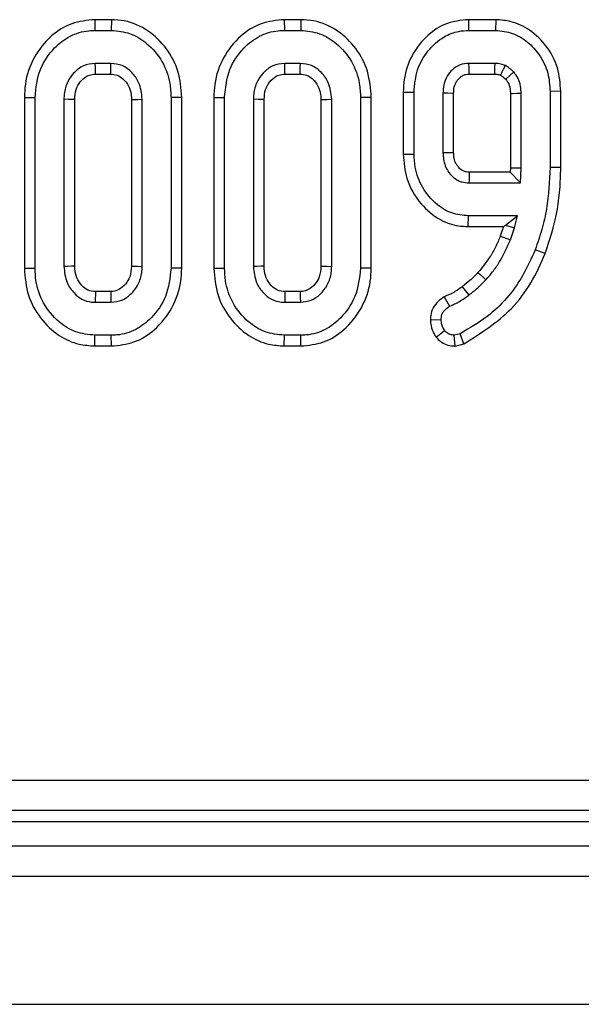
# Model space of a CAD drawing. Units: millimetres. Extents: x 8 to 418, y -29 to 291.
# Drawn here: x 123 to 126, y 102 to 107 of the extents above; entities that cross this region are included whole.
import ezdxf

# ---------------------------------------------------------------- set-up
doc = ezdxf.new("R2010")
doc.units = ezdxf.units.MM

msp = doc.modelspace()

# ---------------------------------------------------------------- linework, layer by layer
at = {"color": 7, "linetype": 'Continuous', "lineweight": 25}
for p, q in [((123.768577, 106.987866), (123.769396, 106.937487)), ((123.846807, 106.987866), (123.768577, 106.987866)), ((123.846807, 106.987866), (123.846013, 106.937487)), ((124.656608, 106.987866), (124.657427, 106.937487)), ((124.734838, 106.987866), (124.656608, 106.987866)), ((124.734838, 106.987866), (124.734044, 106.937487)), ((125.519623, 106.987866), (125.52012, 106.937487)), ((125.648024, 106.987866), (125.519623, 106.987866)), ((125.648024, 106.987866), (125.647413, 106.937487)), ((123.769396, 106.937487), (123.846013, 106.937487)), ((124.657427, 106.937487), (124.734044, 106.937487)), ((125.52012, 106.937487), (125.647413, 106.937487)), ((123.844505, 106.783047), (123.770904, 106.783047)), ((124.732536, 106.783047), (124.658935, 106.783047)), ((125.645, 106.783047), (125.522533, 106.783047)), ((123.772336, 106.732668), (123.843139, 106.732668)), ((124.660366, 106.732668), (124.73117, 106.732668)), ((125.523927, 106.732668), (125.643441, 106.732668)), ((125.694951, 106.708741), (125.732174, 106.742929)), ((123.438793, 106.623646), (123.489172, 106.623177)), ((123.438793, 106.623646), (123.438793, 105.822742)), ((123.489172, 105.823225), (123.489172, 106.623177)), ((123.624307, 106.615033), (123.624307, 105.83137)), ((123.674686, 105.832575), (123.674686, 106.613929)), ((123.940723, 106.613903), (123.940723, 105.832439)), ((123.991102, 105.83137), (123.991102, 106.615033)), ((124.176617, 106.623641), (124.126237, 106.623177)), ((124.126237, 106.623177), (124.126237, 105.823225)), ((124.176617, 105.822732), (124.176617, 106.623641)), ((124.326824, 106.623646), (124.377203, 106.623177)), ((124.326824, 106.623646), (124.326824, 105.822742)), ((124.377203, 105.823225), (124.377203, 106.623177)), ((124.512338, 106.615033), (124.512338, 105.83137)), ((124.562717, 105.832575), (124.562717, 106.613929)), ((124.828754, 106.613903), (124.828754, 105.832439)), ((124.879133, 105.83137), (124.879133, 106.615033)), ((125.064647, 106.623641), (125.014268, 106.623177)), ((125.014268, 106.623177), (125.014268, 105.823225)), ((125.064647, 105.822732), (125.064647, 106.623641)), ((125.214854, 106.648579), (125.265234, 106.647912)), ((125.214854, 106.648579), (125.214854, 106.357783)), ((125.265234, 106.358336), (125.265234, 106.647912)), ((125.400369, 106.643085), (125.400369, 106.363163)), ((125.450748, 106.364123), (125.450748, 106.642302)), ((125.716785, 106.642151), (125.716785, 106.294159)), ((125.767164, 106.293182), (125.767164, 106.643085)), ((125.952678, 106.652376), (125.902299, 106.651833)), ((125.902299, 106.651833), (125.902299, 106.294992)), ((125.952678, 106.294564), (125.952678, 106.652376)), ((125.214854, 106.357783), (125.265234, 106.358336)), ((125.716785, 106.294159), (125.715987, 106.27358)), ((125.716785, 106.294159), (125.767164, 106.293182)), ((125.764449, 106.223201), (125.767164, 106.293182)), ((125.952678, 106.294564), (125.902299, 106.294992)), ((125.715987, 106.27358), (125.523799, 106.27358)), ((125.715987, 106.27358), (125.764449, 106.223201)), ((125.522533, 106.223201), (125.764449, 106.223201)), ((125.519543, 106.018382), (125.52012, 106.068761)), ((125.750272, 106.068761), (125.52012, 106.068761)), ((125.693321, 106.024466), (125.750272, 106.068761)), ((125.735793, 106.011751), (125.750272, 106.068761)), ((125.519543, 106.018382), (125.684779, 106.018382)), ((125.684779, 106.018382), (125.669329, 105.973721)), ((125.684779, 106.018382), (125.693321, 106.024466)), ((125.693321, 106.024466), (125.735793, 106.011751)), ((125.716488, 105.955947), (125.735793, 106.011751)), ((125.88021, 105.891603), (125.833223, 105.909796)), ((123.438793, 105.822742), (123.489172, 105.823225)), ((124.176617, 105.822732), (124.126237, 105.823225)), ((124.326824, 105.822742), (124.377203, 105.823225)), ((125.064647, 105.822732), (125.014268, 105.823225)), ((123.843144, 105.713735), (123.772262, 105.713735)), ((124.731175, 105.713735), (124.660293, 105.713735)), ((125.406827, 105.688898), (125.431438, 105.644654)), ((123.770904, 105.663356), (123.844505, 105.663356)), ((124.658935, 105.663356), (124.732536, 105.663356)), ((125.341746, 105.581776), (125.392224, 105.581913)), ((123.76858, 105.458536), (123.769396, 105.508915)), ((123.846013, 105.508915), (123.769396, 105.508915)), ((123.84673, 105.458536), (123.846013, 105.508915)), ((124.656611, 105.458536), (124.657427, 105.508915)), ((124.734044, 105.508915), (124.657427, 105.508915)), ((124.734761, 105.458536), (124.734044, 105.508915)), ((125.368632, 105.499631), (125.408513, 105.530935)), ((125.480605, 105.516155), (125.453156, 105.508915)), ((125.457624, 105.457992), (125.453156, 105.508915)), ((125.498905, 105.468879), (125.480605, 105.516155)), ((123.76858, 105.458536), (123.84673, 105.458536)), ((124.656611, 105.458536), (124.734761, 105.458536)), ((125.457624, 105.457992), (125.498905, 105.468879)), ((121.345945, 103.423361), (164.226993, 103.423361)), ((164.226993, 103.281048), (121.345945, 103.281048)), ((121.294862, 103.229965), (164.278076, 103.229965)), ((35.715041, 103.115679), (178.429326, 103.115679)), ((35.715041, 102.972822), (178.429326, 102.972822)), ((35.715041, 102.372822), (178.429326, 102.372822))]:
    msp.add_line(p, q, dxfattribs=at)
at = {"color": 7, "linetype": 'Continuous', "lineweight": 25, "flags": 128}
for points in [[(123.772336, 106.732668), (123.772127, 106.73993), (123.771514, 106.761488), (123.770904, 106.783047)], [(123.843139, 106.732668), (123.843377, 106.741383), (123.843943, 106.762215), (123.844505, 106.783047)], [(124.660366, 106.732668), (124.660158, 106.73993), (124.659545, 106.761488), (124.658935, 106.783047)], [(124.73117, 106.732668), (124.731408, 106.741383), (124.731974, 106.762215), (124.732536, 106.783047)], [(125.523927, 106.732668), (125.523771, 106.738249), (125.52315, 106.760648), (125.522533, 106.783047)], [(125.643441, 106.732668), (125.643516, 106.735065), (125.644439, 106.764808), (125.645, 106.783047)], [(123.674686, 106.613929), (123.667424, 106.61409), (123.645866, 106.614563), (123.624307, 106.615033)], [(123.940723, 106.613903), (123.949438, 106.6141), (123.97027, 106.614568), (123.991102, 106.615033)], [(124.562717, 106.613929), (124.555455, 106.61409), (124.533896, 106.614563), (124.512338, 106.615033)], [(124.828754, 106.613903), (124.837469, 106.6141), (124.858301, 106.614568), (124.879133, 106.615033)], [(125.450748, 106.642302), (125.445167, 106.64239), (125.422768, 106.642739), (125.400369, 106.643085)], [(125.716785, 106.642151), (125.727066, 106.642344), (125.747115, 106.642716), (125.767164, 106.643085)], [(125.450748, 106.364123), (125.445337, 106.364018), (125.422853, 106.363588), (125.400369, 106.363163)], [(125.669329, 105.973721), (125.682625, 105.96871), (125.699557, 105.962328), (125.716488, 105.955947)], [(123.674686, 105.832575), (123.659609, 105.832212), (123.641958, 105.83179), (123.624307, 105.83137)], [(123.940723, 105.832439), (123.947479, 105.832294), (123.969291, 105.83183), (123.991102, 105.83137)], [(124.562717, 105.832575), (124.54764, 105.832212), (124.529989, 105.83179), (124.512338, 105.83137)], [(124.828754, 105.832439), (124.83551, 105.832294), (124.857322, 105.83183), (124.879133, 105.83137)], [(125.564833, 105.802523), (125.574903, 105.793224), (125.588384, 105.780775), (125.601865, 105.768327)], [(125.490919, 105.736476), (125.498905, 105.72609), (125.510266, 105.711313), (125.521628, 105.696536)], [(123.772262, 105.713735), (123.771853, 105.698657), (123.771378, 105.681007), (123.770904, 105.663356)], [(123.843144, 105.713735), (123.843329, 105.706979), (123.843919, 105.685167), (123.844505, 105.663356)], [(124.660293, 105.713735), (124.659884, 105.698657), (124.659409, 105.681007), (124.658935, 105.663356)], [(124.731175, 105.713735), (124.731359, 105.706979), (124.73195, 105.685167), (124.732536, 105.663356)]]:
    msp.add_lwpolyline(points, dxfattribs=at)
at = {"color": 7, "linetype": 'Continuous', "lineweight": 25}
msp.add_arc((162.518703, 105.318629), 37.007226, 178.5213491, 178.5993723, dxfattribs=at)
for points, knots in [([(123.768577, 106.987866), (123.73199, 106.984359), (123.657537, 106.977222), (123.556258, 106.911239), (123.478287, 106.812765), (123.442415, 106.708663), (123.439679, 106.644448), (123.438793, 106.623646)], [0, 0, 0, 0, 0.20044972, 0.40790913, 0.64549779, 0.88516228, 1, 1, 1, 1]), ([(124.176617, 106.623641), (124.173372, 106.665097), (124.166999, 106.746535), (124.108938, 106.855939), (124.022394, 106.940968), (123.927518, 106.983235), (123.866925, 106.986712), (123.846807, 106.987866)], [0, 0, 0, 0, 0.22749636, 0.44690746, 0.6659195, 0.88907927, 1, 1, 1, 1]), ([(124.656608, 106.987866), (124.620021, 106.984359), (124.545568, 106.977222), (124.444289, 106.911239), (124.366318, 106.812765), (124.330446, 106.708663), (124.32771, 106.644448), (124.326824, 106.623646)], [0, 0, 0, 0, 0.200449721, 0.407909131, 0.64549779, 0.88516228, 1, 1, 1, 1]), ([(125.064647, 106.623641), (125.061403, 106.665097), (125.05503, 106.746535), (124.996969, 106.855939), (124.910425, 106.940968), (124.815549, 106.983235), (124.754956, 106.986712), (124.734838, 106.987866)], [0, 0, 0, 0, 0.22749636, 0.44690746, 0.6659195, 0.88907927, 1, 1, 1, 1]), ([(125.519623, 106.987866), (125.484542, 106.984232), (125.415405, 106.977071), (125.321483, 106.914279), (125.25076, 106.823658), (125.217984, 106.7271), (125.215647, 106.668466), (125.214854, 106.648579)], [0, 0, 0, 0, 0.20705275, 0.40805966, 0.65130158, 0.8817295, 1, 1, 1, 1]), ([(125.952678, 106.652376), (125.949931, 106.689353), (125.9444, 106.763789), (125.89099, 106.864875), (125.814311, 106.940056), (125.72833, 106.98199), (125.672316, 106.986088), (125.648024, 106.987866)], [0, 0, 0, 0, 0.22001904, 0.442904465, 0.665812057, 0.855067183, 1, 1, 1, 1]), ([(123.489172, 106.623177), (123.493696, 106.66826), (123.502297, 106.753984), (123.570215, 106.851939), (123.650093, 106.915396), (123.719665, 106.935886), (123.759717, 106.937175), (123.769396, 106.937487)], [0, 0, 0, 0, 0.287668747, 0.546997438, 0.741657127, 0.937566991, 1, 1, 1, 1]), ([(123.846013, 106.937487), (123.876115, 106.934711), (123.936523, 106.92914), (124.020905, 106.875773), (124.088693, 106.796021), (124.122574, 106.703996), (124.125226, 106.645485), (124.126237, 106.623177)], [0, 0, 0, 0, 0.19212228, 0.38555587, 0.62380011, 0.85657196, 1, 1, 1, 1]), ([(124.377203, 106.623177), (124.381726, 106.66826), (124.390328, 106.753984), (124.458246, 106.851939), (124.538124, 106.915396), (124.607695, 106.935886), (124.647748, 106.937175), (124.657427, 106.937487)], [0, 0, 0, 0, 0.28766875, 0.54699744, 0.74165713, 0.93756699, 1, 1, 1, 1]), ([(124.734044, 106.937487), (124.764145, 106.934711), (124.824554, 106.92914), (124.908936, 106.875773), (124.976723, 106.796021), (125.010605, 106.703996), (125.013257, 106.645485), (125.014268, 106.623177)], [0, 0, 0, 0, 0.19212228, 0.38555587, 0.62380011, 0.85657196, 1, 1, 1, 1]), ([(125.265234, 106.647912), (125.268227, 106.68368), (125.274037, 106.753102), (125.32659, 106.84409), (125.394999, 106.907064), (125.464929, 106.934642), (125.504852, 106.9367), (125.52012, 106.937487)], [0, 0, 0, 0, 0.24974192, 0.48471595, 0.71956571, 0.89274634, 1, 1, 1, 1]), ([(125.647413, 106.937487), (125.67453, 106.934825), (125.72888, 106.92949), (125.799604, 106.885481), (125.857793, 106.821849), (125.896789, 106.741048), (125.900535, 106.680405), (125.902299, 106.651833)], [0, 0, 0, 0, 0.19079031, 0.38239389, 0.57243243, 0.79855049, 1, 1, 1, 1]), ([(123.770904, 106.783047), (123.751886, 106.780664), (123.713715, 106.775883), (123.669529, 106.740517), (123.637664, 106.695019), (123.625706, 106.651067), (123.624625, 106.623235), (123.624307, 106.615033)], [0, 0, 0, 0, 0.22923686, 0.46006987, 0.66099931, 0.90008638, 1, 1, 1, 1]), ([(123.991102, 106.615033), (123.988037, 106.642169), (123.982835, 106.688213), (123.94473, 106.741549), (123.899634, 106.777002), (123.86259, 106.781064), (123.844505, 106.783047)], [0, 0, 0, 0, 0.326371809, 0.553770217, 0.78215517, 1, 1, 1, 1]), ([(124.658935, 106.783047), (124.639916, 106.780664), (124.601746, 106.775883), (124.55756, 106.740517), (124.525695, 106.695019), (124.513737, 106.651067), (124.512656, 106.623235), (124.512338, 106.615033)], [0, 0, 0, 0, 0.22923686, 0.460069869, 0.660999314, 0.900086383, 1, 1, 1, 1]), ([(124.879133, 106.615033), (124.876067, 106.642169), (124.870866, 106.688213), (124.832761, 106.741549), (124.787665, 106.777002), (124.75062, 106.781064), (124.732536, 106.783047)], [0, 0, 0, 0, 0.32637181, 0.55377022, 0.78215517, 1, 1, 1, 1]), ([(125.522533, 106.783047), (125.508389, 106.781777), (125.479928, 106.779223), (125.44463, 106.755137), (125.417956, 106.722774), (125.40235, 106.684088), (125.401009, 106.656328), (125.400369, 106.643085)], [0, 0, 0, 0, 0.20321992, 0.40894217, 0.59825785, 0.80834861, 1, 1, 1, 1]), ([(125.69296, 106.773093), (125.686226, 106.775514), (125.675146, 106.779498), (125.658903, 106.782222), (125.649651, 106.782771), (125.645, 106.783047)], [0, 0, 0, 0, 0.43522969, 0.71603177, 1, 1, 1, 1]), ([(125.670898, 106.727441), (125.671247, 106.728166), (125.675924, 106.737887), (125.683276, 106.753106), (125.690292, 106.767586), (125.69296, 106.773093)], [0, 0, 0, 0, 0.04756486, 0.63783565, 1, 1, 1, 1]), ([(125.732174, 106.742929), (125.729101, 106.745789), (125.722954, 106.751513), (125.710315, 106.7622), (125.699856, 106.768765), (125.69296, 106.773093)], [0, 0, 0, 0, 0.25407325, 0.50826876, 1, 1, 1, 1]), ([(123.674686, 106.613929), (123.675654, 106.630073), (123.677431, 106.659717), (123.699562, 106.697489), (123.726435, 106.722172), (123.752998, 106.73184), (123.767208, 106.732448), (123.772336, 106.732668)], [0, 0, 0, 0, 0.28060182, 0.51526231, 0.75021849, 0.90987282, 1, 1, 1, 1]), ([(123.843139, 106.732668), (123.853569, 106.731868), (123.875034, 106.730222), (123.904962, 106.709131), (123.928563, 106.677928), (123.939613, 106.643219), (123.940427, 106.621728), (123.940723, 106.613903)], [0, 0, 0, 0, 0.18130333, 0.37314882, 0.62153505, 0.86218643, 1, 1, 1, 1]), ([(124.562717, 106.613929), (124.563685, 106.630073), (124.565462, 106.659717), (124.587593, 106.697489), (124.614465, 106.722172), (124.641029, 106.73184), (124.655239, 106.732448), (124.660366, 106.732668)], [0, 0, 0, 0, 0.280601823, 0.515262309, 0.750218493, 0.909872821, 1, 1, 1, 1]), ([(124.73117, 106.732668), (124.741599, 106.731868), (124.763064, 106.730222), (124.792992, 106.709131), (124.816594, 106.677928), (124.827644, 106.643219), (124.828458, 106.621728), (124.828754, 106.613903)], [0, 0, 0, 0, 0.18130333, 0.37314882, 0.62153505, 0.86218643, 1, 1, 1, 1]), ([(125.450748, 106.642302), (125.450939, 106.650035), (125.451389, 106.668239), (125.459178, 106.690835), (125.473176, 106.711257), (125.488454, 106.724775), (125.507597, 106.732066), (125.518579, 106.732471), (125.523927, 106.732668)], [0, 0, 0, 0, 0.17799075, 0.41900344, 0.53630031, 0.74786181, 0.87721365, 1, 1, 1, 1]), ([(125.643441, 106.732668), (125.646494, 106.732495), (125.652744, 106.732141), (125.662011, 106.730549), (125.667968, 106.728465), (125.670898, 106.727441)], [0, 0, 0, 0, 0.32665928, 0.66877373, 1, 1, 1, 1]), ([(125.670898, 106.727441), (125.672868, 106.726184), (125.678679, 106.722477), (125.686789, 106.71629), (125.692542, 106.710968), (125.694951, 106.708741)], [0, 0, 0, 0, 0.229724545, 0.677545504, 1, 1, 1, 1]), ([(125.694951, 106.708741), (125.698626, 106.703943), (125.708649, 106.690863), (125.7159, 106.667358), (125.716525, 106.649558), (125.716785, 106.642151)], [0, 0, 0, 0, 0.25267792, 0.68898458, 1, 1, 1, 1]), ([(125.767164, 106.643085), (125.766679, 106.65379), (125.765424, 106.681447), (125.752848, 106.716458), (125.737285, 106.736385), (125.732174, 106.742929)], [0, 0, 0, 0, 0.29779267, 0.76938856, 1, 1, 1, 1]), ([(125.214854, 106.357783), (125.21784, 106.319304), (125.224405, 106.234705), (125.289286, 106.124901), (125.377921, 106.049778), (125.459032, 106.020948), (125.504154, 106.019035), (125.519543, 106.018382)], [0, 0, 0, 0, 0.22762752, 0.50046254, 0.73163714, 0.90846955, 1, 1, 1, 1]), ([(125.52012, 106.068761), (125.4934, 106.071212), (125.439831, 106.076125), (125.363375, 106.123957), (125.300854, 106.197282), (125.268878, 106.282988), (125.266235, 106.337626), (125.265234, 106.358336)], [0, 0, 0, 0, 0.18637606, 0.3736437, 0.61611637, 0.8544882, 1, 1, 1, 1]), ([(125.400369, 106.363163), (125.402218, 106.342694), (125.405511, 106.306242), (125.432336, 106.263535), (125.456762, 106.242033), (125.475956, 106.231952), (125.494623, 106.224875), (125.511317, 106.223874), (125.522533, 106.223201)], [0, 0, 0, 0, 0.29407921, 0.52370311, 0.71244571, 0.75910985, 0.83816038, 1, 1, 1, 1]), ([(125.523799, 106.27358), (125.519192, 106.27379), (125.512071, 106.274113), (125.502549, 106.275828), (125.495461, 106.27852), (125.484456, 106.284642), (125.473273, 106.295426), (125.463147, 106.310221), (125.454348, 106.328783), (125.451336, 106.347429), (125.450865, 106.360793), (125.450748, 106.364123)], [0, 0, 0, 0, 0.106099579, 0.163986447, 0.221889694, 0.279767814, 0.453129486, 0.572500406, 0.691847636, 0.923215703, 1, 1, 1, 1]), ([(125.902299, 106.294992), (125.899343, 106.230363), (125.894871, 106.132569), (125.865792, 106.00432), (125.844112, 105.941398), (125.833223, 105.909796)], [0, 0, 0, 0, 0.49237717, 0.74505876, 1, 1, 1, 1]), ([(125.88021, 105.891603), (125.900841, 105.95594), (125.932225, 106.053809), (125.950097, 106.19023), (125.951822, 106.259957), (125.952678, 106.294564)], [0, 0, 0, 0, 0.49145701, 0.7475993, 1, 1, 1, 1]), ([(125.669329, 105.973721), (125.662469, 105.957056), (125.648566, 105.923279), (125.615595, 105.864416), (125.584336, 105.826302), (125.564833, 105.802523)], [0, 0, 0, 0, 0.268070092, 0.543343131, 1, 1, 1, 1]), ([(125.601865, 105.768327), (125.613929, 105.782327), (125.638073, 105.810346), (125.679363, 105.87166), (125.701663, 105.922289), (125.716488, 105.955947)], [0, 0, 0, 0, 0.25079344, 0.5019115, 1, 1, 1, 1]), ([(125.833223, 105.909796), (125.814707, 105.868277), (125.761836, 105.749726), (125.640771, 105.608288), (125.524057, 105.54115), (125.480605, 105.516155)], [0, 0, 0, 0, 0.25280046, 0.72182233, 1, 1, 1, 1]), ([(125.498905, 105.468879), (125.577985, 105.518703), (125.69996, 105.59555), (125.817901, 105.752645), (125.859332, 105.845043), (125.88021, 105.891603)], [0, 0, 0, 0, 0.47770081, 0.73681029, 1, 1, 1, 1]), ([(123.769396, 105.508915), (123.738818, 105.511926), (123.677476, 105.517964), (123.591727, 105.573338), (123.523698, 105.656135), (123.49204, 105.74776), (123.489904, 105.803955), (123.489172, 105.823225)], [0, 0, 0, 0, 0.195469819, 0.392119672, 0.638153624, 0.875919033, 1, 1, 1, 1]), ([(123.624307, 105.83137), (123.626972, 105.805328), (123.631662, 105.759502), (123.667614, 105.708172), (123.707367, 105.67546), (123.743895, 105.664641), (123.765228, 105.663626), (123.770904, 105.663356)], [0, 0, 0, 0, 0.31284074, 0.55052397, 0.74009886, 0.93083729, 1, 1, 1, 1]), ([(123.772262, 105.713735), (123.759993, 105.714865), (123.736135, 105.717063), (123.705342, 105.742355), (123.682048, 105.77635), (123.675697, 105.809922), (123.674876, 105.828322), (123.674686, 105.832575)], [0, 0, 0, 0, 0.21201027, 0.41224994, 0.6754076, 0.92498602, 1, 1, 1, 1]), ([(123.940723, 105.832439), (123.939446, 105.815563), (123.937137, 105.785067), (123.913828, 105.74699), (123.885926, 105.721996), (123.859703, 105.714452), (123.846625, 105.713886), (123.843144, 105.713735)], [0, 0, 0, 0, 0.294200803, 0.531647037, 0.768896333, 0.938496302, 1, 1, 1, 1]), ([(123.844505, 105.663356), (123.861911, 105.66527), (123.896006, 105.66902), (123.940922, 105.701092), (123.974996, 105.745491), (123.989527, 105.792921), (123.990704, 105.821651), (123.991102, 105.83137)], [0, 0, 0, 0, 0.20979337, 0.41095061, 0.65027133, 0.88169391, 1, 1, 1, 1]), ([(124.126237, 105.823225), (124.121291, 105.77784), (124.111947, 105.6921), (124.043434, 105.594402), (123.963624, 105.530588), (123.894313, 105.51035), (123.854869, 105.509179), (123.846013, 105.508915)], [0, 0, 0, 0, 0.29042624, 0.54865415, 0.74506007, 0.94276116, 1, 1, 1, 1]), ([(124.657427, 105.508915), (124.626849, 105.511926), (124.565507, 105.517964), (124.479757, 105.573338), (124.411729, 105.656135), (124.380071, 105.74776), (124.377935, 105.803955), (124.377203, 105.823225)], [0, 0, 0, 0, 0.19546982, 0.39211967, 0.63815362, 0.87591903, 1, 1, 1, 1]), ([(124.512338, 105.83137), (124.515003, 105.805328), (124.519693, 105.759502), (124.555645, 105.708172), (124.595398, 105.67546), (124.631926, 105.664641), (124.653259, 105.663626), (124.658935, 105.663356)], [0, 0, 0, 0, 0.31284074, 0.55052397, 0.74009886, 0.93083729, 1, 1, 1, 1]), ([(124.660293, 105.713735), (124.648024, 105.714865), (124.624166, 105.717063), (124.593373, 105.742355), (124.570079, 105.77635), (124.563727, 105.809922), (124.562907, 105.828322), (124.562717, 105.832575)], [0, 0, 0, 0, 0.21201027, 0.41224994, 0.6754076, 0.92498602, 1, 1, 1, 1]), ([(124.828754, 105.832439), (124.827476, 105.815563), (124.825168, 105.785067), (124.801859, 105.74699), (124.773957, 105.721996), (124.747734, 105.714452), (124.734656, 105.713886), (124.731175, 105.713735)], [0, 0, 0, 0, 0.2942008, 0.53164704, 0.76889633, 0.9384963, 1, 1, 1, 1]), ([(124.732536, 105.663356), (124.749942, 105.66527), (124.784037, 105.66902), (124.828953, 105.701092), (124.863027, 105.745491), (124.877558, 105.792921), (124.878735, 105.821651), (124.879133, 105.83137)], [0, 0, 0, 0, 0.209793367, 0.410950608, 0.650271327, 0.881693913, 1, 1, 1, 1]), ([(125.014268, 105.823225), (125.009322, 105.77784), (124.999978, 105.6921), (124.931465, 105.594402), (124.851654, 105.530588), (124.782344, 105.51035), (124.7429, 105.509179), (124.734044, 105.508915)], [0, 0, 0, 0, 0.29042624, 0.54865415, 0.74506007, 0.94276116, 1, 1, 1, 1]), ([(123.438793, 105.822742), (123.442313, 105.779688), (123.449132, 105.696283), (123.51062, 105.586212), (123.593554, 105.506396), (123.685368, 105.464341), (123.743822, 105.460263), (123.76858, 105.458536)], [0, 0, 0, 0, 0.23606627, 0.4573057, 0.67799361, 0.86361452, 1, 1, 1, 1]), ([(123.84673, 105.458536), (123.882713, 105.462047), (123.955922, 105.46919), (124.05724, 105.534774), (124.136173, 105.633402), (124.173007, 105.738251), (124.175742, 105.80227), (124.176617, 105.822732)], [0, 0, 0, 0, 0.197480028, 0.40177951, 0.646130014, 0.886900011, 1, 1, 1, 1]), ([(124.326824, 105.822742), (124.330344, 105.779688), (124.337162, 105.696283), (124.398651, 105.586212), (124.481585, 105.506396), (124.573399, 105.464341), (124.631852, 105.460263), (124.656611, 105.458536)], [0, 0, 0, 0, 0.236066274, 0.457305704, 0.677993613, 0.863614518, 1, 1, 1, 1]), ([(124.734761, 105.458536), (124.770744, 105.462047), (124.843953, 105.46919), (124.945271, 105.534774), (125.024204, 105.633402), (125.061038, 105.738251), (125.063773, 105.80227), (125.064647, 105.822732)], [0, 0, 0, 0, 0.19748003, 0.40177951, 0.64613001, 0.88690001, 1, 1, 1, 1]), ([(125.564833, 105.802523), (125.5589, 105.796509), (125.54665, 105.784093), (125.522659, 105.76129), (125.503243, 105.746111), (125.490919, 105.736476)], [0, 0, 0, 0, 0.25543607, 0.52738758, 1, 1, 1, 1]), ([(125.490919, 105.736476), (125.483659, 105.731033), (125.469009, 105.720049), (125.440927, 105.703915), (125.419651, 105.694545), (125.406827, 105.688898)], [0, 0, 0, 0, 0.28070127, 0.56642516, 1, 1, 1, 1]), ([(125.521628, 105.696536), (125.528707, 105.702081), (125.542866, 105.713172), (125.57037, 105.736321), (125.589274, 105.755532), (125.601865, 105.768327)], [0, 0, 0, 0, 0.2503149, 0.50068981, 1, 1, 1, 1]), ([(125.406827, 105.688898), (125.396818, 105.681991), (125.376392, 105.667896), (125.352403, 105.638198), (125.343172, 105.607161), (125.342107, 105.5882), (125.341746, 105.581776)], [0, 0, 0, 0, 0.27729697, 0.56593978, 0.85294887, 1, 1, 1, 1]), ([(125.431438, 105.644654), (125.439422, 105.648126), (125.455394, 105.655073), (125.486234, 105.671268), (125.507481, 105.686436), (125.521628, 105.696536)], [0, 0, 0, 0, 0.25036748, 0.5008707, 1, 1, 1, 1]), ([(125.392224, 105.581913), (125.39277, 105.590001), (125.393742, 105.604393), (125.406832, 105.627648), (125.42174, 105.637951), (125.431438, 105.644654)], [0, 0, 0, 0, 0.30957747, 0.55086109, 1, 1, 1, 1]), ([(125.341746, 105.581776), (125.342339, 105.57205), (125.343716, 105.549483), (125.354672, 105.521748), (125.365071, 105.505273), (125.368632, 105.499631)], [0, 0, 0, 0, 0.332430276, 0.771370091, 1, 1, 1, 1]), ([(125.408513, 105.530935), (125.404777, 105.536859), (125.397256, 105.548784), (125.393148, 105.566744), (125.392472, 105.577844), (125.392224, 105.581913)], [0, 0, 0, 0, 0.38481546, 0.77454632, 1, 1, 1, 1]), ([(125.453156, 105.508915), (125.447007, 105.509548), (125.434636, 105.51082), (125.419509, 105.519786), (125.411837, 105.527565), (125.408513, 105.530935)], [0, 0, 0, 0, 0.35903635, 0.72233776, 1, 1, 1, 1]), ([(125.368632, 105.499631), (125.375316, 105.492831), (125.388973, 105.478936), (125.416529, 105.463122), (125.440818, 105.459307), (125.455047, 105.458194), (125.457624, 105.457992)], [0, 0, 0, 0, 0.2821077, 0.57645224, 0.92330959, 1, 1, 1, 1])]:
    msp.add_open_spline(points, degree=3, knots=knots, dxfattribs=at)

doc.saveas('drawing.dxf')
